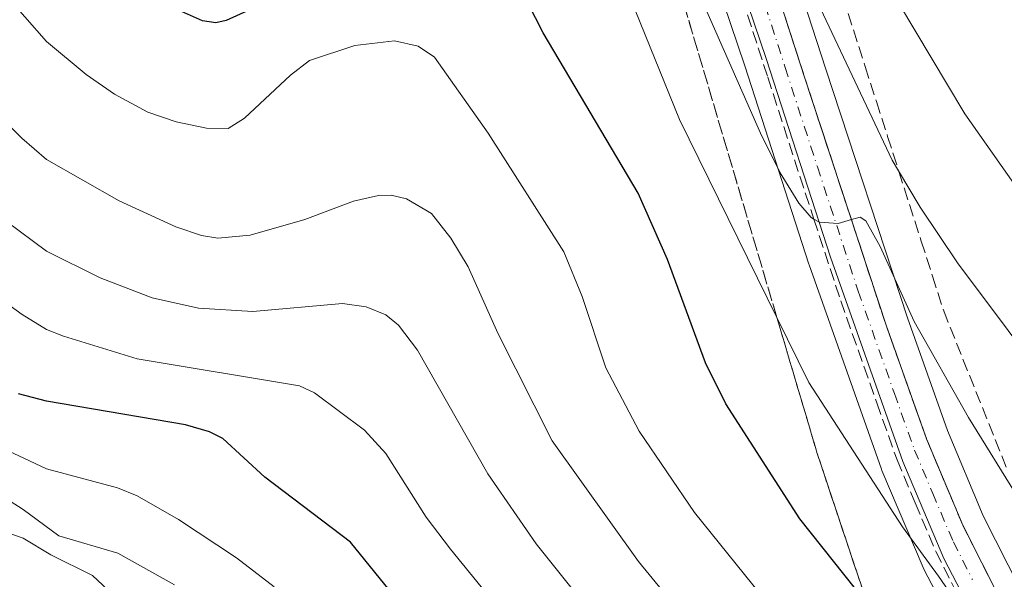
# Model space of a CAD drawing. Units: metres. Extents: x 661374 to 664827, y 4758078 to 4760462.
# Drawn here: x 662575 to 662705, y 4760052 to 4760127 of the extents above; entities that cross this region are included whole.
import ezdxf

# ---------------------------------------------------------------- set-up
doc = ezdxf.new("R2010")
doc.units = ezdxf.units.M
doc.header["$MEASUREMENT"] = 0
doc.linetypes.add('DGN Style 3', pattern=[2.307223, 1.648017, -0.659207])
doc.linetypes.add('DGN Style 4', pattern=[2.638475, 1.318413, -0.659207, 0.001648, -0.659207])
for name, color, linetype, lineweight in [('Carretera de calzada única Cxs', 7, 'Continuous', 13), ('Carretera de calzada única eje', 7, 'DGN Style 4', 0), ('Curva de nivel maestra', 30, 'Continuous', 30), ('Curva de nivel normal', 30, 'Continuous', 0), ('Núcleo urbano CxS', 7, 'Continuous', 0), ('Pastizal CxS', 92, 'Continuous', 0), ('Talud superficial', 30, 'DGN Style 3', 0)]:
    doc.layers.add(name, color=color, linetype=linetype, lineweight=lineweight)

msp = doc.modelspace()

# ---------------------------------------------------------------- linework, layer by layer
at = {"layer": 'Carretera de calzada única Cxs', "color": 7, "linetype": 'Continuous', "lineweight": 13}
for points in [[(662703.0601, 4760044.0701, 1530.0238), (662697.3101, 4760055.1001, 1531.0057), (662691.8301, 4760068.0001, 1532.2128), (662682.2401, 4760095.1301, 1534.839), (662673.7001, 4760121.5001, 1536.9982), (662668.9701, 4760135.5101, 1538.0004)], [(662703.0601, 4760044.0701, 1530.0238), (662697.3101, 4760055.1001, 1531.0057), (662691.8301, 4760068.0001, 1532.2128), (662682.2401, 4760095.1301, 1534.839), (662673.7001, 4760121.5001, 1536.9982), (662668.9701, 4760135.5101, 1538.0004)], [(662673.4201, 4760135.6701, 1538.7236), (662678.7601, 4760119.1501, 1537.5924), (662689.6201, 4760086.1001, 1534.7527), (662694.9901, 4760071.0201, 1533.1615), (662699.8001, 4760059.5401, 1532.0855), (662704.8601, 4760049.5501, 1531.2867)], [(662673.4201, 4760135.6701, 1538.7236), (662678.7601, 4760119.1501, 1537.5924), (662689.6201, 4760086.1001, 1534.7527), (662694.9901, 4760071.0201, 1533.1615), (662699.8001, 4760059.5401, 1532.0855), (662704.8601, 4760049.5501, 1531.2867)]]:
    msp.add_polyline3d(points, dxfattribs=at)
at = {"layer": 'Carretera de calzada única eje', "color": 7, "linetype": 'DGN Style 4', "lineweight": 0}
msp.add_polyline3d([(662673.5601, 4760128.5801, 1537.8888), (662676.2301, 4760120.3201, 1537.084), (662680.5001, 4760107.1401, 1536.0717), (662685.9301, 4760090.6101, 1534.6145), (662690.7201, 4760077.0501, 1533.3658), (662693.4101, 4760069.5101, 1532.6615), (662695.8101, 4760063.7701, 1532.0226), (662698.5601, 4760057.3201, 1531.4812), (662701.0801, 4760052.3201, 1530.932)], dxfattribs=at)
at = {"layer": 'Curva de nivel maestra', "color": 30, "linetype": 'Continuous', "lineweight": 30, "flags": 128}
for points, elevation in [([(662687.1185, 4760049.1486), (662678.16, 4760060.3801), (662668.35, 4760075.6801), (662665.66, 4760081.1101), (662660.6, 4760094.8401), (662656.72, 4760103.6401), (662644.1, 4760124.9401), (662640.97, 4760131.0301), (662639.57, 4760132.6301), (662637.98, 4760133.7101), (662634.93, 4760134.8401), (662632.06, 4760135.2501), (662622.71, 4760134.0701), (662616.33, 4760132.5201), (662611.68, 4760131.0101), (662601.98, 4760126.5701), (662600.6, 4760126.2701), (662598.85, 4760126.5201), (662594.05, 4760128.6301), (662589.71, 4760132.0601), (662578.13, 4760143.4601), (662573.99, 4760149.5001)], 1525), ([(662637.71, 4760033.5901), (662618.5, 4760057.3101), (662607.14, 4760065.9201), (662601.57, 4760071.0601), (662599.77, 4760071.9601), (662596.59, 4760072.8501), (662578.13, 4760075.9901), (662574.41, 4760076.9701)], 1500)]:
    msp.add_lwpolyline(points, dxfattribs=dict(at, elevation=elevation))
at = {"layer": 'Curva de nivel normal', "color": 30, "linetype": 'Continuous', "lineweight": 0, "flags": 128}
for points, elevation in [([(662700.86, 4760046.51), (662696.58, 4760052.76), (662691.79, 4760059.34), (662679.36, 4760078.51), (662675.1203, 4760087.1277), (662662.19, 4760113.41), (662655.66, 4760129.63), (662652.79, 4760134.17), (662648.87, 4760138.45), (662645.38, 4760141.26), (662642.03, 4760143.01), (662638.8, 4760143.86), (662634.48, 4760144.3), (662627.61, 4760143.66), (662611.17, 4760139.96), (662606.65, 4760139.68), (662604.52, 4760140.19), (662602.32, 4760141.21), (662596.78, 4760145.17), (662586.15, 4760155.8), (662578.13, 4760166.32), (662575.96, 4760171.21), (662574.02, 4760176.82)], 1530), ([(662707.2714, 4760063.0224), (662700.57, 4760073.84), (662693.34, 4760086.59), (662688.84, 4760096.54), (662686.95, 4760099.98), (662686.17, 4760100.46), (662685.0151, 4760100.1227), (662683.26, 4760099.61), (662680.79, 4760099.79), (662680.0378, 4760100.1894), (662679.66, 4760100.39), (662678.03, 4760102.3), (662675.54, 4760106.32), (662672.93, 4760111.6), (662662.07, 4760136.33)], 1535), ([(662675.23, 4760047.49), (662664.17, 4760061.23), (662656.84, 4760072.05), (662652.42, 4760080.46), (662649.28, 4760089.91), (662646.85, 4760095.85), (662636.8, 4760111.6), (662629.66, 4760121.71), (662627.49, 4760123.17), (662624.33, 4760123.88), (662619.09, 4760123.26), (662613.06, 4760121.24), (662610.53, 4760119.3), (662604.44, 4760113.58), (662602.26, 4760112.23), (662599.37, 4760112.27), (662595.33, 4760113.09), (662591.6, 4760114.41), (662587.17, 4760116.78), (662583.42, 4760119.39), (662578.13, 4760123.77), (662569.45, 4760133.66)], 1520), ([(662691.27, 4760128.91), (662700.06, 4760114.19), (662710.57, 4760099.26)], 1545), ([(662680.92, 4760128.15), (662690.44, 4760108.03), (662691.2844, 4760106.6097), (662694.15, 4760101.79), (662699.11, 4760094.39), (662712.57, 4760076.43)], 1540), ([(662667.23, 4760041.91), (662656.74, 4760054.74), (662645.27, 4760070.73), (662638.07, 4760085.06), (662634.11, 4760093.87), (662631.82, 4760097.67), (662629.26, 4760100.92), (662625.95, 4760102.89), (662623.88, 4760103.37), (662622.24, 4760103.31), (662618.88, 4760102.56), (662612.45, 4760100.15), (662605.18, 4760098.04), (662600.89, 4760097.67), (662598.7, 4760097.99), (662595.31, 4760099.17), (662587.77, 4760102.61), (662578.13, 4760108.12), (662574.86, 4760110.92), (662565.51, 4760120.08)], 1515), ([(662656.47, 4760040.44), (662643.16, 4760057.07), (662636.75, 4760066.36), (662627.38, 4760082.79), (662624.88, 4760086.09), (662623.19, 4760087.48), (662620.57, 4760088.54), (662617.45, 4760088.97), (662605.55, 4760087.9), (662598.32, 4760088.37), (662592.17, 4760089.73), (662585.27, 4760092.37), (662578.13, 4760095.91), (662567.39, 4760103.92)], 1510), ([(662647.09, 4760037.54), (662631.76, 4760056.36), (662628.55, 4760060.61), (662623.19, 4760069.07), (662620.37, 4760072.15), (662613.7, 4760077.11), (662611.74, 4760078.07), (662590.19, 4760081.63), (662580.41, 4760084.64), (662578.13, 4760085.54), (662574.9, 4760087.51), (662559.99, 4760098.28)], 1505), ([(662608.38, 4760051.35), (662603.37, 4760055.2), (662595.65, 4760060.32), (662590.16, 4760063.46), (662587.57, 4760064.52), (662578.13, 4760067.01), (662558.95, 4760076)], 1495), ([(662595.15, 4760051.62), (662587.59, 4760055.83), (662579.75, 4760058.13), (662575.04, 4760061.62), (662569.93, 4760064.87)], 1490), ([(662590.29, 4760047.21), (662584.25, 4760052.85), (662578.71, 4760055.61), (662575.05, 4760057.84), (662570.81, 4760059.27)], 1485)]:
    msp.add_lwpolyline(points, dxfattribs=dict(at, elevation=elevation))
at = {"layer": 'Núcleo urbano CxS', "color": 7, "linetype": 'Continuous', "lineweight": 0}
for points in [[(662676.2747, 4760136.5929, 1539.0522), (662681.6125, 4760120.0797, 1537.9488), (662692.4587, 4760087.0717, 1534.9856), (662697.7887, 4760072.1037, 1533.2933), (662702.5254, 4760060.7991, 1532.1893), (662707.4803, 4760051.0165, 1531.5879)], [(662707.4803, 4760051.0165, 1531.5879), (662702.5254, 4760060.7991, 1532.1893), (662697.7887, 4760072.1037, 1533.2933), (662692.4587, 4760087.0717, 1534.9856), (662681.6125, 4760120.0797, 1537.9488), (662676.2747, 4760136.5929, 1539.0522)], [(662700.3999, 4760042.6833, 1528.3335), (662694.6499, 4760053.7133, 1529.2448), (662694.5489, 4760053.9273, 1529.2642), (662689.0689, 4760066.8271, 1530.8406), (662689.0063, 4760066.9873, 1530.8638), (662679.4117, 4760094.1303, 1533.4621), (662679.3861, 4760094.2057, 1533.4674), (662670.8517, 4760120.5581, 1535.5075), (662666.1703, 4760134.4241, 1536.3455)], [(662666.1703, 4760134.4241, 1536.3455), (662670.8517, 4760120.5581, 1535.5075), (662679.3861, 4760094.2057, 1533.4674), (662679.4117, 4760094.1303, 1533.4621), (662689.0063, 4760066.9873, 1530.8638), (662689.0689, 4760066.8271, 1530.8406), (662694.5489, 4760053.9273, 1529.2642), (662694.6499, 4760053.7133, 1529.2448), (662700.3999, 4760042.6833, 1528.3335)]]:
    msp.add_polyline3d(points, dxfattribs=at)
at = {"layer": 'Pastizal CxS', "color": 92, "linetype": 'Continuous', "lineweight": 0}
for points in [[(662707.4803, 4760051.0165, 1531.5879), (662702.5254, 4760060.7991, 1532.1893), (662697.7887, 4760072.1037, 1533.2933), (662692.4587, 4760087.0717, 1534.9856), (662681.6125, 4760120.0797, 1537.9488), (662676.2747, 4760136.5929, 1539.0522)], [(662707.4803, 4760051.0165, 1531.5879), (662702.5254, 4760060.7991, 1532.1893), (662697.7887, 4760072.1037, 1533.2933), (662692.4587, 4760087.0717, 1534.9856), (662681.6125, 4760120.0797, 1537.9488), (662676.2747, 4760136.5929, 1539.0522)], [(662666.1703, 4760134.4241, 1536.3455), (662670.8517, 4760120.5581, 1535.5075), (662679.3861, 4760094.2057, 1533.4674), (662679.4117, 4760094.1303, 1533.4621), (662689.0063, 4760066.9873, 1530.8638), (662689.0689, 4760066.8271, 1530.8406), (662694.5489, 4760053.9273, 1529.2642), (662694.6499, 4760053.7133, 1529.2448), (662700.3999, 4760042.6833, 1528.3335)], [(662666.1703, 4760134.4241, 1536.3455), (662670.8517, 4760120.5581, 1535.5075), (662679.3861, 4760094.2057, 1533.4674), (662679.4117, 4760094.1303, 1533.4621), (662689.0063, 4760066.9873, 1530.8638), (662689.0689, 4760066.8271, 1530.8406), (662694.5489, 4760053.9273, 1529.2642), (662694.6499, 4760053.7133, 1529.2448), (662700.3999, 4760042.6833, 1528.3335)]]:
    msp.add_polyline3d(points, dxfattribs=at)
at = {"layer": 'Talud superficial', "color": 30, "linetype": 'DGN Style 3', "lineweight": 0}
for points in [[(662601.5029, 4760210.7356, 1543.5632), (662592.9925, 4760210.9974, 1539.2487), (662592.3285, 4760211.0178, 1538.9104), (662583.415, 4760194.2878, 1534.7367), (662583.1541, 4760193.7982, 1534.6098), (662583.606, 4760192.9546, 1534.753), (662599.5653, 4760163.1616, 1535.3716), (662600.3795, 4760161.6417, 1535.2136), (662601.0258, 4760161.508, 1535.3778), (662619.4195, 4760157.7024, 1538.0785), (662638.4594, 4760157.0458, 1539.5214), (662652.9035, 4760149.8238, 1537.9097), (662655.9988, 4760143.2205, 1535.483), (662662.7518, 4760128.8142, 1533.2072), (662675.1203, 4760087.1277, 1530.0299), (662680.4786, 4760069.0682, 1528.0986), (662687.1185, 4760049.1486, 1525.2366)], [(662704.86, 4760049.5501, 1531.2867), (662703.17, 4760052.8801, 1531.3676), (662701.49, 4760056.2101, 1531.7321), (662699.8, 4760059.5401, 1532.0855), (662698.2, 4760063.3701, 1532.2995), (662696.59, 4760067.1901, 1532.6791), (662694.99, 4760071.0201, 1533.1615), (662693.65, 4760074.7901, 1533.4947), (662692.3, 4760078.5601, 1533.6904), (662689.62, 4760086.1001, 1534.7526), (662685.0151, 4760100.1227, 1536.0329), (662684.97, 4760100.2601, 1536.0471), (662683.41, 4760104.9901, 1536.3342), (662678.76, 4760119.1501, 1537.5924), (662677.42, 4760123.2801, 1537.7162), (662674.76, 4760131.5401, 1538.7922)], [(662674.76, 4760131.5401, 1537.8525), (662677.42, 4760123.2801, 1536.98), (662678.76, 4760119.1501, 1536.9556), (662683.41, 4760104.9901, 1535.7666), (662684.97, 4760100.2601, 1535.4309), (662685.0151, 4760100.1227, 1535.4179), (662689.62, 4760086.1001, 1534.2205), (662692.3, 4760078.5601, 1533.1638), (662693.65, 4760074.7901, 1533.0204), (662694.99, 4760071.0201, 1532.6662), (662696.59, 4760067.1901, 1532.1139), (662698.2, 4760063.3701, 1531.8864), (662699.8, 4760059.5401, 1531.5082), (662701.49, 4760056.2101, 1531.0522), (662703.17, 4760052.8801, 1530.8924), (662704.86, 4760049.5501, 1530.7912)], [(662687.1185, 4760049.1486, 1525.6874), (662680.4786, 4760069.0682, 1528.7169), (662675.1203, 4760087.1277, 1530.8596), (662662.7518, 4760128.8142, 1534.4155)], [(662683.87, 4760129.7001, 1542.7046), (662686.85, 4760120.4401, 1541.8039), (662688.34, 4760115.8001, 1541.4383), (662689.82, 4760111.1701, 1540.9677), (662691.2844, 4760106.6097, 1540.5539), (662691.31, 4760106.5301, 1540.5457), (662694.29, 4760097.2701, 1539.3716), (662695.78, 4760092.6301, 1538.7862), (662697.27, 4760088.0001, 1538.3964), (662698.98, 4760083.7301, 1537.9177), (662700.69, 4760079.4501, 1537.3998), (662702.41, 4760075.1801, 1536.9312), (662704.12, 4760070.9001, 1536.3534), (662705.83, 4760066.6301, 1535.8725)], [(662683.87, 4760129.7001, 1541.7309), (662686.85, 4760120.4401, 1540.7873), (662688.34, 4760115.8001, 1540.3585), (662689.82, 4760111.1701, 1539.9067), (662691.2844, 4760106.6097, 1539.5362), (662691.31, 4760106.5301, 1539.5291), (662694.29, 4760097.2701, 1538.4293), (662695.78, 4760092.6301, 1537.906), (662697.27, 4760088.0001, 1537.729), (662698.98, 4760083.7301, 1537.1647), (662700.69, 4760079.4501, 1536.7486), (662702.41, 4760075.1801, 1536.3944), (662704.12, 4760070.9001, 1535.8214), (662705.83, 4760066.6301, 1535.4028)], [(662671.2317, 4760127.3101, 1537.1862), (662673.9017, 4760119.0501, 1536.7284), (662678.1717, 4760105.8701, 1535.7253), (662680.0378, 4760100.1894, 1535.1273), (662683.6017, 4760089.3401, 1534.3295), (662688.3917, 4760075.7801, 1533.0764), (662691.0817, 4760068.2401, 1532.0908), (662693.4817, 4760062.5001, 1531.6689), (662696.2317, 4760056.0501, 1530.8727), (662698.7517, 4760051.0501, 1530.5083)], [(662671.2317, 4760127.3101, 1536.696), (662673.9017, 4760119.0501, 1536.1086), (662678.1717, 4760105.8701, 1535.2498), (662680.0378, 4760100.1894, 1534.6181), (662683.6017, 4760089.3401, 1533.8749), (662688.3917, 4760075.7801, 1532.6019), (662691.0817, 4760068.2401, 1531.7035), (662693.4817, 4760062.5001, 1531.1539), (662696.2317, 4760056.0501, 1530.3222), (662698.7517, 4760051.0501, 1529.9237)]]:
    msp.add_polyline3d(points, dxfattribs=at)

doc.saveas('drawing.dxf')
